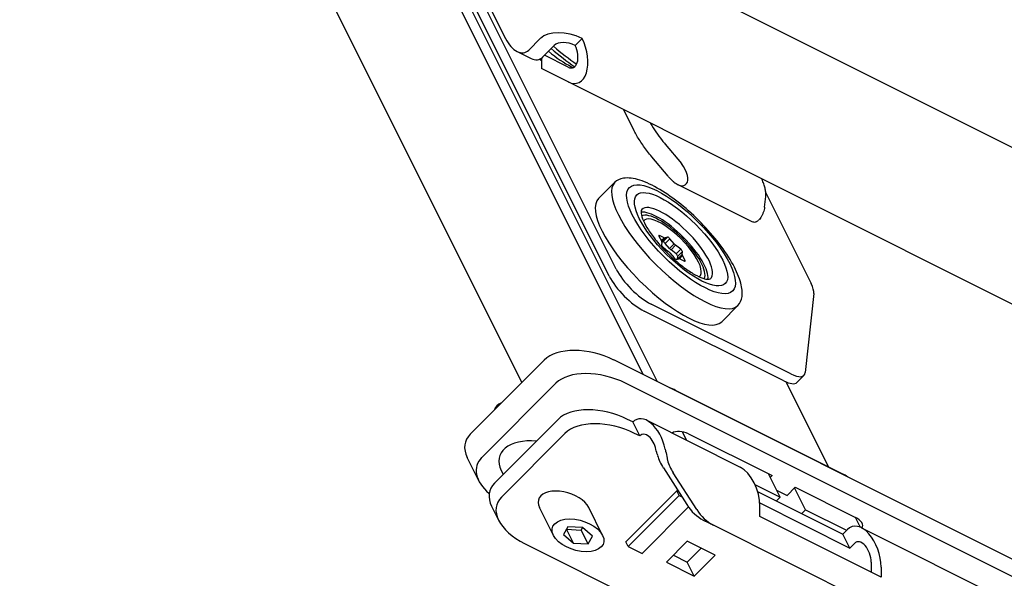
# Model space of a CAD drawing. Units: millimetres. Extents: x -1077 to 3435, y -920 to 777.
# Drawn here: x 3003 to 3145, y -179 to -98 of the extents above; entities that cross this region are included whole.
import ezdxf

# ---------------------------------------------------------------- set-up
doc = ezdxf.new("R2010")
doc.units = ezdxf.units.MM
doc.header["$LTSCALE"] = 5
doc.layers.add('03-Rigging', color=6, linetype='Continuous')

msp = doc.modelspace()

# ---------------------------------------------------------------- linework, layer by layer
at = {"layer": '03-Rigging', "color": 241}
for p, q in [((3092.67, -149.33, -56.67), (3015.11, 5.78, 20.89)), ((3016.5, 6, 22.5), (3094.67, -150.33, -55.67)), ((3088.8, -134.2, -45.4), (3054.47, -65.53, -11.07)), ((3087.8, -135.2, -47.4), (3053.47, -66.53, -13.07)), ((3091.38, -114.34, -22.96), (3089.87, -111.31, -21.44)), ((3095.83, -116.26, -20.43), (3098.16, -119.05, -20.89)), ((3096.23, -120.85, -24.62), (3093.91, -118.07, -24.17)), ((3086.26, -124.06, -37.8), (3088.59, -121.73, -33.13)), ((3108.33, -127.4, -19.06), (3097.68, -122.07, -24.39)), ((3098.79, -121.99, -23.2), (3098.68, -122.09, -23.42)), ((3098.88, -121.91, -23.03), (3098.79, -121.99, -23.2)), ((3110.1, -125.3, -15.2), (3110.27, -123.76, -13.49)), ((3110.27, -123.25, -12.97), (3116.77, -136.25, -19.47)), ((3092.8, -127.2, -34.4), (3092.72, -127.29, -34.58)), ((3109.13, -127.25, -18.12), (3109.25, -127.15, -17.9)), ((3109.34, -127.05, -17.71), (3109.26, -127.14, -17.89)), ((3095.01, -129.35, -34.35), (3094.91, -129.45, -34.55)), ((3094.92, -129.47, -34.55), (3095.3, -130.15, -34.86)), ((3095.66, -129.68, -34.01), (3095.01, -129.35, -34.35)), ((3095.66, -129.68, -34.01), (3095.26, -130.09, -34.83)), ((3095.82, -129.71, -33.89), (3095.32, -130.21, -34.89)), ((3096.18, -129.61, -33.43), (3095.51, -130.28, -34.77)), ((3096.18, -129.61, -33.43), (3095.82, -129.71, -33.89)), ((3096.5, -129.82, -33.32), (3095.83, -130.49, -34.66)), ((3097.12, -130.56, -33.44), (3096.5, -129.82, -33.32)), ((3095.35, -130.32, -34.97), (3095.31, -130.73, -35.42)), ((3095.51, -130.28, -34.77), (3095.35, -130.33, -34.98)), ((3095.54, -131.06, -35.52), (3096.27, -131.64, -35.37)), ((3096.45, -131.22, -34.77), (3095.83, -130.49, -34.66)), ((3097.12, -130.56, -33.44), (3096.45, -131.22, -34.77)), ((3097.33, -130.76, -33.43), (3096.66, -131.43, -34.77)), ((3097.4, -132.01, -34.61), (3096.66, -131.43, -34.77)), ((3098.06, -131.34, -33.28), (3097.33, -130.76, -33.43)), ((3098.06, -131.34, -33.28), (3097.4, -132.01, -34.61)), ((3096.48, -131.84, -35.36), (3097.1, -132.58, -35.48)), ((3097.42, -132.79, -35.37), (3097.78, -132.69, -34.91)), ((3098.25, -132.08, -33.83), (3097.59, -132.74, -35.15)), ((3097.59, -132.74, -35.15), (3097.62, -132.33, -34.71)), ((3098.29, -131.67, -33.38), (3097.62, -132.33, -34.71)), ((3098.3, -132.25, -33.94), (3097.86, -132.69, -34.83)), ((3097.94, -132.72, -34.79), (3098.59, -133.05, -34.45)), ((3098.25, -132.08, -33.83), (3098.29, -131.67, -33.38)), ((3098.68, -132.93, -34.25), (3098.3, -132.25, -33.94)), ((3098.68, -132.93, -34.25), (3098.58, -133.04, -34.46)), ((3100.8, -135.2, -34.4), (3100.71, -135.28, -34.58)), ((3117.16, -137.69, -20.53), (3115.93, -149.01, -33.09)), ((3113.88, -149.24, -35.36), (3093.8, -139.2, -45.4)), ((3103.94, -141.74, -37.8), (3106.27, -139.41, -33.13)), ((3112.88, -150.24, -37.36), (3092.8, -140.2, -47.4)), ((3114.74, -150.44, -35.7), (3115.74, -149.44, -33.7)), ((3119.29, -162.57, -43.29), (3113.19, -150.38, -37.19)), ((3098.27, -157.54, -59.27), (3098.87, -158.74, -59.87)), ((3099.17, -157.83, -58.67), (3111.17, -163.83, -52.67)), ((3112.33, -166.92, -54.58), (3110.67, -163.58, -52.92)), ((3111.17, -163.83, -52.67), (3110.92, -164.08, -53.17)), ((3108.72, -165.11, -56.39), (3112.33, -166.92, -54.58)), ((3097.5, -166, -68.5), (3090.17, -173.33, -83.17)), ((3097.83, -166.67, -68.83), (3090.5, -174, -83.5)), ((3097.83, -166.67, -68.83), (3097.5, -166, -68.5)), ((3097.74, -166.12, -68.38), (3097.5, -166, -68.5)), ((3097.83, -166.67, -68.83), (3098.21, -166.85, -68.65)), ((3111.83, -165.92, -54.08), (3113.33, -166.67, -53.33)), ((3113.33, -166.67, -53.33), (3114.5, -165.5, -51)), ((3116, -168.75, -52.75), (3114.42, -165.58, -51.17)), ((3114.5, -165.5, -51), (3123.17, -169.83, -46.67)), ((3109.41, -167.75, -58.35), (3122.33, -174.22, -51.88)), ((3112.33, -166.92, -54.58), (3111.8, -167.45, -55.65)), ((3079.76, -172.4, -92.64), (3077.76, -168.4, -90.64)), ((3086.84, -172.4, -85.56), (3084.84, -168.4, -83.56)), ((3092.5, -175, -82.5), (3099.17, -168.33, -69.16)), ((3116, -168.75, -52.75), (3115.47, -169.28, -53.82)), ((3116, -168.75, -52.75), (3121.87, -171.68, -49.82)), ((3123.87, -171.25, -47.37), (3123.17, -169.83, -46.67)), ((3081.83, -171.16, -89.33), (3081.2, -172.27, -91.07)), ((3081.2, -172.27, -91.07), (3082.67, -173.51, -90.84)), ((3081.65, -171.49, -89.84), (3081.67, -171.51, -89.84)), ((3081.67, -171.51, -89.84), (3083.77, -171.64, -87.87)), ((3082.67, -173.51, -90.84), (3081.67, -171.51, -89.84)), ((3083.93, -171.29, -87.36), (3081.83, -171.16, -89.33)), ((3083.77, -171.64, -87.87), (3083.95, -171.31, -87.36)), ((3084.77, -173.64, -88.87), (3083.77, -171.64, -87.87)), ((3085.4, -172.53, -87.13), (3083.93, -171.29, -87.36)), ((3084.77, -173.64, -88.87), (3085.4, -172.53, -87.13)), ((3122.33, -174.22, -51.88), (3121.33, -172.22, -50.88)), ((3082.67, -173.51, -90.84), (3084.77, -173.64, -88.87)), ((3090.5, -174, -83.5), (3090.17, -173.33, -83.17)), ((3122.33, -174.22, -51.88), (3123, -173.55, -50.55)), ((3090.5, -174, -83.5), (3092.5, -175, -82.5)), ((3097, -175.25, -78.25), (3099, -176.25, -77.25)), ((3099, -176.25, -77.25), (3101, -174.25, -73.25)), ((3100, -178.25, -78.25), (3099, -176.25, -77.25)), ((3125.41, -176.26, -50.84), (3125.41, -177.67, -52.26))]:
    msp.add_line(p, q, dxfattribs=at)
at = {"layer": '03-Rigging'}
for p, q in [((3075.23, -150.47, -75.23), (3003.11, -6.22, -3.11)), ((3408.22, -248, 160.22), (3072.56, -80.17, -7.61)), ((3066.89, -89.08, -22.19), (3072.89, -101.08, -28.19)), ((3077.89, -101.08, -23.19), (3076.22, -102.75, -26.52)), ((3083.89, -101.08, -17.19), (3082.89, -102.08, -19.19)), ((3074.56, -102.95, -28.39), (3076.56, -103.95, -27.39)), ((3079.89, -102.08, -22.19), (3078.22, -103.75, -25.52)), ((3078.05, -103.9, -25.85), (3078.05, -105.4, -27.35)), ((3081.89, -105.2, -23.31), (3078.48, -103.49, -25.02)), ((3417.56, -275.16, 142.4), (3078.05, -105.4, -27.35)), ((3082.37, -105.13, -22.77), (3082.62, -105.26, -22.64)), ((3078.47, -147.23, -68.77), (3067.8, -157.9, -90.1)), ((3427.27, -316.63, 110.63), (3088.47, -147.23, -58.77)), ((3080.13, -150.57, -70.43), (3069.47, -161.23, -91.77)), ((3428.93, -319.97, 108.97), (3090.13, -150.57, -60.43)), ((3121.33, -163.6, -42.26), (3097.33, -151.6, -54.26)), ((3080.43, -155.77, -75.33), (3071.3, -164.9, -93.6)), ((3091.17, -156.13, -64.97), (3090.43, -155.77, -65.33)), ((3092.17, -158.13, -65.97), (3091.17, -156.13, -64.97)), ((3093.17, -155.89, -62.72), (3106.6, -162.61, -56.01)), ((3081.43, -157.77, -76.33), (3072.3, -166.9, -94.6)), ((3092.17, -158.13, -65.97), (3091.43, -157.77, -66.33)), ((3096.87, -157.74, -60.87), (3096.85, -157.69, -60.85)), ((3069.06, -164.57, -95.5), (3067.4, -161.23, -93.84)), ((3072.27, -163.07, -90.8), (3072.56, -163.64, -91.09)), ((3095.56, -162.72, -67.16), (3098.94, -167.99, -69.06)), ((3100.35, -168.7, -68.35), (3096.97, -163.42, -66.45)), ((3109.09, -166.1, -57), (3121.33, -172.22, -50.88)), ((3070.9, -168.23, -97.34), (3071.9, -170.23, -98.34)), ((3109.43, -169.68, -60.25), (3109.43, -168.26, -58.84)), ((3126.83, -178.38, -51.55), (3109.43, -169.68, -60.25)), ((3101.29, -170.21, -68.91), (3102.71, -170.91, -68.21)), ((3102.71, -170.91, -68.21), (3426.61, -332.87, 93.75)), ((3121.33, -172.22, -50.88), (3122, -171.55, -49.55)), ((3124, -171.31, -47.31), (3399.67, -309.14, 90.53)), ((3075.63, -173.57, -97.93), (3113.3, -192.4, -79.1)), ((3099, -173.25, -74.25), (3096, -176.25, -80.25)), ((3103, -175.25, -72.25), (3099, -173.25, -74.25)), ((3100, -178.25, -78.25), (3103, -175.25, -72.25)), ((3096, -176.25, -80.25), (3100, -178.25, -78.25)), ((3126.83, -176.96, -50.14), (3126.83, -178.38, -51.55))]:
    msp.add_line(p, q, dxfattribs=at)
at = {"layer": '03-Rigging', "extrusion": (-0.57735, -0.57735, 0.57735)}
for centre, major_axis, ratio, start_param, end_param in [((3081.89, -103.08, -21.19), (4.24, 0, 4.24), 0.57735, 0.785398, 2.356194), ((3074.56, -99.41, -24.85), (0, 3.54, 3.54), 0.57735, 2.356194, 3.926991), ((3081.89, -103.08, -21.19), (-2.12, 0, -2.12), 0.57735, 3.926991, 5.497787), ((3081.89, -103.08, -21.19), (0, -4.24, -4.24), 0.57735, 0, 2.356194), ((3081.89, -103.08, -21.19), (0, -2.12, -2.12), 0.57735, 0, 2.356194), ((3076.56, -100.41, -23.85), (0, 3.54, 3.54), 0.57735, 3.141593, 3.926991), ((3085.13, -150.57, -65.43), (7.07, 0, 7.07), 0.57735, 0.785398, 2.356194), ((3086.8, -153.9, -67.1), (7.07, 0, 7.07), 0.57735, 0.785398, 2.356194), ((3087.1, -159.1, -72), (7.07, 0, 7.07), 0.57735, 0.785398, 2.356194), ((3093.17, -160.13, -66.97), (0, -4.24, -4.24), 0.57735, 1.919923, 3.926991), ((3088.1, -161.1, -73), (7.07, 0, 7.07), 0.57735, 0.785398, 2.356194), ((3074.47, -161.23, -86.77), (7.07, 0, 7.07), 0.57735, 2.356194, 3.141593), ((3093.17, -160.13, -66.97), (0, -2.12, -2.12), 0.57735, 1.919923, 3.926991), ((3097.91, -161.4, -63.48), (0, 3.54, 3.54), 0.816497, 1.890424, 2.356194), ((3076.13, -164.57, -88.43), (7.07, 0, 7.07), 0.57735, 2.356194, 3.541039), ((3099.33, -162.1, -62.77), (0, 3.54, 3.54), 0.816497, 1.890424, 2.356194), ((3106.6, -166.85, -60.25), (0, 4.24, 4.24), 0.57735, 4.712389, 6.283185), ((3077.97, -168.23, -90.27), (7.07, 0, 7.07), 0.57735, 2.356194, 3.141593), ((3078.97, -170.23, -91.27), (7.07, 0, 7.07), 0.57735, 2.356194, 3.926991), ((3101.29, -166.67, -65.38), (0, 3.54, 3.54), 0.816497, 2.356194, 3.141593), ((3102.71, -167.38, -64.67), (0, 3.54, 3.54), 0.816497, 2.356194, 3.141593), ((3124, -175.55, -51.55), (0, -4.24, -4.24), 0.57735, 1.570796, 3.926991)]:
    msp.add_ellipse(centre, major_axis=major_axis, ratio=ratio, start_param=start_param, end_param=end_param, dxfattribs=at)
at = {"layer": '03-Rigging', "color": 241, "extrusion": (-0.57735, -0.57735, 0.57735)}
for centre, major_axis, ratio, start_param, end_param in [((3079.2, -98.8, -19.6), (6.72, -6.72), 0.57735, 5.012432, 5.497787), ((3080.7, -97.3, -16.6), (9.9, -9.9), 0.57735, 4.914318, 5.23986), ((3081.03, -96.97, -15.93), (9.9, -9.9), 0.57735, 4.914318, 5.234537), ((3077.97, -100.03, -22.07), (6.61, -6.61), 0.57735, 5.005374, 5.045403), ((3078.03, -99.97, -21.93), (6.72, -6.72), 0.57735, 5.002593, 5.035809), ((3097.27, -119.85, -22.58), (1.24, -2.2, -0.96), 0.737785, 0.319061, 1.889857), ((3097.43, -130.57, -33.13), (8.84, -8.84), 0.57735, 3.141593, 6.283185), ((3097.1, -120.01, -22.91), (1.24, -2.22, -0.99), 0.693421, 5.849915, 6.600407), ((3098.63, -121.65, -23.02), (-0.347, 0.36, 0.013), 0.597992, 2.365836, 2.373403), ((3095.1, -132.9, -37.8), (8.84, -8.84), 0.57735, 3.141593, 6.283185), ((3096.77, -131.23, -34.47), (4.95, -4.95), 0.57735, 0.242601, 2.898991), ((3097.43, -130.57, -33.13), (4.95, -4.95), 0.57735, 0.080144, 3.141593), ((3096.77, -131.23, -34.47), (4.53, -4.53), 0.57735, 0.115693, 3.0259), ((3096.8, -131.2, -34.4), (-4, 4), 0.57735, 5.277651, 6.351886), ((3096.8, -131.2, -34.4), (-4, 4), 0.57735, 3.072892, 5.277651), ((3095.11, -129.56, -34.45), (-0.212, 0.212), 0.57735, 5.506604, 7.143093), ((3095.5, -129.34, -33.85), (-0.354, 0.354), 0.57735, 2.365011, 2.954303), ((3096.38, -129.84, -33.46), (-0.212, 0.212), 0.57735, 4.459406, 6.095895), ((3094.98, -130.01, -35.04), (-0.354, 0.354), 0.57735, 3.412209, 4.0015), ((3095.53, -130.92, -35.39), (-0.212, 0.212), 0.57735, 0.270616, 1.907105), ((3095.71, -130.5, -34.79), (-0.212, 0.212), 0.57735, 4.459406, 6.095895), ((3096.65, -131.2, -34.55), (-0.354, 0.354), 0.57735, 1.317814, 1.907105), ((3097.32, -130.53, -33.21), (-0.354, 0.354), 0.57735, 1.317814, 1.907105), ((3098.07, -131.48, -33.41), (-0.212, 0.212), 0.57735, 3.412209, 5.048698), ((3096.28, -131.87, -35.59), (-0.354, 0.354), 0.57735, 4.459406, 5.048698), ((3097.22, -132.56, -35.34), (-0.212, 0.212), 0.57735, 1.317814, 2.954303), ((3097.4, -132.15, -34.75), (-0.212, 0.212), 0.57735, 3.412209, 5.048698), ((3098.1, -133.06, -34.95), (-0.354, 0.354), 0.57735, 5.506604, 6.095895), ((3098.62, -132.39, -33.76), (-0.354, 0.354), 0.57735, 0.270616, 0.859908), ((3098.49, -132.84, -34.35), (-0.212, 0.212), 0.57735, 2.365011, 4.0015), ((3092.13, -135.87, -43.73), (-3.54, 3.54), 0.57735, 0.785398, 2.356194), ((3091.13, -136.87, -45.73), (-3.54, 3.54), 0.57735, 0.785398, 2.356194), ((3097.43, -130.57, -33.13), (4.95, -4.95), 0.57735, 0, 0.080144), ((3113.44, -134.58, -21.14), (-3.54, 3.54), 0.57735, 3.403392, 3.926991), ((3112.21, -145.9, -33.7), (-3.54, 3.54), 0.57735, 2.356194, 3.403392), ((3111.21, -146.9, -35.7), (-3.54, 3.54), 0.57735, 2.356194, 3.141593), ((3074.8, -155.4, -80.6), (-3.36, 0, -3.36), 0.57735, 5.171904, 5.82367), ((3098.33, -158.67, -60.33), (-1.77, 0, -1.77), 0.57735, 3.926991, 5.343058), ((3078.63, -163.07, -84.43), (6.36, 0, 6.36), 0.57735, 1.442862, 3.141593), ((3081.3, -168.4, -87.1), (-3.54, 0, -3.54), 0.57735, 3.141593, 5.666053), ((3081.3, -168.4, -87.1), (-3.54, 0, -3.54), 0.57735, 5.666053, 6.283185), ((3122.33, -170.67, -48.33), (-1.77, 0, -1.77), 0.57735, 2.510924, 3.926991), ((3124, -175.55, -51.55), (0, -2.12, -2.12), 0.57735, 1.570796, 3.926991)]:
    msp.add_ellipse(centre, major_axis=major_axis, ratio=ratio, start_param=start_param, end_param=end_param, dxfattribs=at)
for centre, major_axis in [((3098.1, -129.9, -31.8), (7.42, -7.42)), ((3098.1, -129.9, -31.8), (6.36, -6.36)), ((3083.3, -172.4, -89.1), (-3.54, 0, -3.54))]:
    msp.add_ellipse(centre, major_axis=major_axis, ratio=0.57735, dxfattribs=at)
at = {"layer": '03-Rigging', "color": 241}
for points, knots in [([(3093.91, -118.07, -24.17), (3093.69, -117.82, -24.12), (3093.49, -117.56, -24.07), (3093.09, -117.05, -23.96), (3092.91, -116.8, -23.89), (3092.55, -116.29, -23.75), (3092.37, -116.04, -23.66), (3092.05, -115.54, -23.49), (3091.9, -115.29, -23.39), (3091.62, -114.81, -23.18), (3091.5, -114.57, -23.07), (3091.38, -114.34, -22.96)], [-0.2616362, -0.2616362, -0.2616362, -0.2616362, -0.1569817, -0.1569817, -0.0523272, -0.0523272, 0.0523272, 0.0523272, 0.1569817, 0.1569817, 0.2616362, 0.2616362, 0.2616362, 0.2616362]), ([(3093.69, -113.22, -19.53), (3093.71, -113.25, -19.54), (3093.72, -113.27, -19.55), (3094.17, -114.07, -19.89), (3094.74, -114.9, -20.16), (3095.54, -115.9, -20.37), (3095.68, -116.08, -20.4), (3095.83, -116.26, -20.43)], [6.1071005, 6.1071005, 6.1071005, 6.1071005, 6.1178141, 6.1178141, 6.4693152, 6.4693152, 6.5448215, 6.5448215, 6.5448215, 6.5448215]), ([(3106.27, -139.41, -33.13), (3106.59, -139.08, -32.49), (3106.79, -138.64, -31.85), (3106.94, -137.55, -30.61), (3106.87, -136.89, -30.03), (3106.46, -135.37, -28.9), (3106.08, -134.47, -28.39), (3105.04, -132.56, -27.52), (3104.36, -131.54, -27.18), (3102.8, -129.51, -26.7), (3101.93, -128.5, -26.57), (3100.06, -126.59, -26.53), (3099.07, -125.69, -26.62), (3097.07, -124.07, -27.01), (3096.05, -123.36, -27.31), (3094.05, -122.17, -28.12), (3093.08, -121.71, -28.63), (3091.31, -121.15, -29.84), (3090.5, -121.04, -30.54), (3089.33, -121.22, -31.9), (3088.9, -121.42, -32.52), (3088.59, -121.73, -33.13)], [5.497787, 5.497787, 5.497787, 5.497787, 5.74634, 5.74634, 6.019669, 6.019669, 6.344064, 6.344064, 6.691345, 6.691345, 7.036172, 7.036172, 7.378397, 7.378397, 7.722426, 7.722426, 8.070031, 8.070031, 8.40091, 8.40091, 8.63938, 8.63938, 8.63938, 8.63938]), ([(3096.23, -120.85, -24.62), (3096.32, -120.96, -24.64), (3096.41, -121.06, -24.65), (3096.59, -121.25, -24.66), (3096.69, -121.35, -24.66), (3096.88, -121.52, -24.64), (3096.98, -121.61, -24.63), (3097.18, -121.76, -24.58), (3097.28, -121.83, -24.55), (3097.48, -121.96, -24.48), (3097.58, -122.02, -24.44), (3097.68, -122.07, -24.39)], [-1.501068, -1.501068, -1.501068, -1.501068, -1.3439884, -1.3439884, -1.1869087, -1.1869087, -1.0298291, -1.0298291, -0.8727495, -0.8727495, -0.7156699, -0.7156699, -0.7156699, -0.7156699]), ([(3110.27, -123.76, -13.49), (3110.29, -123.61, -13.32), (3110.29, -123.44, -13.15), (3110.26, -123.09, -12.83), (3110.24, -122.91, -12.67), (3110.16, -122.52, -12.37), (3110.1, -122.32, -12.22), (3109.97, -121.91, -11.94), (3109.89, -121.69, -11.8), (3109.76, -121.39, -11.62), (3109.73, -121.3, -11.58), (3109.69, -121.22, -11.53)], [-0.2616362, -0.2616362, -0.2616362, -0.2616362, -0.1569817, -0.1569817, -0.0523272, -0.0523272, 0.0523272, 0.0523272, 0.1569817, 0.1569817, 0.1954444, 0.1954444, 0.1954444, 0.1954444]), ([(3092.48, -125.62, -33.13), (3092.41, -125.69, -33.28), (3092.36, -125.8, -33.44), (3092.36, -126.21, -33.86), (3092.41, -126.54, -34.12), (3092.71, -127.32, -34.6), (3092.92, -127.74, -34.82), (3093.47, -128.67, -35.2), (3093.82, -129.19, -35.36), (3094.65, -130.26, -35.61), (3095.12, -130.82, -35.7), (3096.15, -131.91, -35.76), (3096.71, -132.45, -35.74), (3097.82, -133.42, -35.6), (3098.39, -133.86, -35.48), (3099.44, -134.6, -35.16), (3099.94, -134.9, -34.96), (3100.8, -135.34, -34.54), (3101.17, -135.48, -34.31), (3101.76, -135.64, -33.88), (3101.97, -135.65, -33.68), (3102.25, -135.61, -33.37), (3102.33, -135.57, -33.25), (3102.38, -135.52, -33.13)], [2.356194, 2.356194, 2.356194, 2.356194, 2.670354, 2.670354, 2.999321, 2.999321, 3.272127, 3.272127, 3.550267, 3.550267, 3.836615, 3.836615, 4.127181, 4.127181, 4.416735, 4.416735, 4.700093, 4.700093, 4.974674, 4.974674, 5.252554, 5.252554, 5.497787, 5.497787, 5.497787, 5.497787]), ([(3110.1, -125.3, -15.2), (3110.09, -125.41, -15.33), (3110.07, -125.54, -15.47), (3110, -125.79, -15.78), (3109.96, -125.92, -15.96), (3109.86, -126.17, -16.31), (3109.81, -126.3, -16.5), (3109.68, -126.55, -16.87), (3109.62, -126.67, -17.05), (3109.48, -126.87, -17.39), (3109.42, -126.96, -17.55), (3109.35, -127.05, -17.7), (3109.34, -127.05, -17.71), (3109.34, -127.05, -17.71)], [-1.501068, -1.501068, -1.501068, -1.501068, -1.186909, -1.186909, -0.872749, -0.872749, -0.55859, -0.55859, -0.244431, -0.244431, 0.056782, 0.056782, 0.069728, 0.069728, 0.069728, 0.069728]), ([(3109.13, -127.25, -18.12), (3109.09, -127.29, -18.2), (3109.05, -127.32, -18.27), (3108.97, -127.37, -18.4), (3108.93, -127.4, -18.47), (3108.84, -127.43, -18.59), (3108.8, -127.45, -18.65), (3108.7, -127.47, -18.77), (3108.65, -127.48, -18.83), (3108.51, -127.46, -18.95), (3108.43, -127.45, -19.01), (3108.33, -127.4, -19.06)], [-0.0348217, -0.0348217, -0.0348217, -0.0348217, 0.1152766, 0.1152766, 0.2653749, 0.2653749, 0.4154732, 0.4154732, 0.5655715, 0.5655715, 0.7156699, 0.7156699, 0.7156699, 0.7156699])]:
    msp.add_open_spline(points, degree=3, knots=knots, dxfattribs=at)
at = {"layer": '03-Rigging'}
msp.add_open_spline([(3097.33, -151.6, -54.26), (3097.01, -151.43, -54.42), (3096.71, -151.31, -54.6), (3096.41, -151.21, -54.79)], degree=3, dxfattribs=at)
for points, knots in [([(3094.75, -160.92, -66.18), (3094.7, -160.78, -66.09), (3094.65, -160.63, -65.99), (3094.56, -160.35, -65.78), (3094.52, -160.21, -65.68), (3094.5, -160.07, -65.58)], [0, 0, 0, 0, 0.0553338, 0.0553338, 0.1091314, 0.1091314, 0.1091314, 0.1091314]), ([(3095.82, -160.01, -64.19), (3095.84, -160.06, -64.23), (3095.85, -160.12, -64.27), (3095.86, -160.17, -64.31), (3095.87, -160.22, -64.35), (3095.88, -160.28, -64.4), (3095.89, -160.33, -64.44), (3095.96, -160.65, -64.69), (3096.03, -160.98, -64.95), (3096.1, -161.31, -65.21), (3096.11, -161.36, -65.26), (3096.12, -161.42, -65.3), (3096.13, -161.47, -65.34), (3096.14, -161.53, -65.38), (3096.15, -161.58, -65.43), (3096.16, -161.63, -65.47)], [-1, -1, -1, -1, -0.899576, -0.899576, -0.899576, -0.798992, -0.798992, -0.798992, -0.197482, -0.197482, -0.197482, -0.098446, -0.098446, -0.098446, 0, 0, 0, 0]), ([(3122.22, -164.11, -41.89), (3122.16, -164.07, -41.91), (3122.1, -164.03, -41.93), (3121.79, -163.84, -42.04), (3121.56, -163.71, -42.15), (3121.33, -163.6, -42.26)], [1.3755261, 1.3755261, 1.3755261, 1.3755261, 1.4137167, 1.4137167, 1.5707963, 1.5707963, 1.5707963, 1.5707963])]:
    msp.add_open_spline(points, degree=3, knots=knots, dxfattribs=at)

doc.saveas('drawing.dxf')
